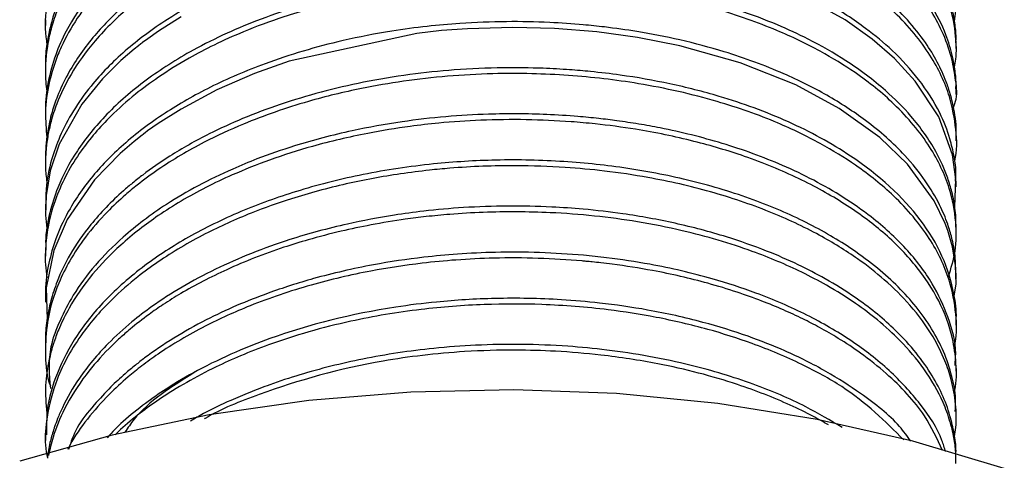
# Model space of a CAD drawing. Units: millimetres. Extents: x 5 to 995, y 5 to 995.
# Drawn here: x 161 to 183, y 135 to 144 of the extents above; entities that cross this region are included whole.
import ezdxf

# ---------------------------------------------------------------- set-up
doc = ezdxf.new("R2010")
doc.units = ezdxf.units.MM

msp = doc.modelspace()

# ---------------------------------------------------------------- linework, layer by layer
at = {"color": 7, "linetype": 'Continuous', "lineweight": 25}
for p, q in [((161.526, 144.472), (161.526, 144.342)), ((182.026, 143.824), (182.026, 143.953)), ((161.526, 143.435), (161.526, 143.305)), ((182.026, 142.787), (182.026, 142.916)), ((161.526, 142.398), (161.526, 142.268)), ((182.026, 141.75), (182.026, 141.879)), ((161.526, 141.361), (161.526, 141.231)), ((182.026, 140.713), (182.026, 140.842)), ((161.526, 140.324), (161.526, 140.194)), ((182.026, 139.676), (182.026, 139.805)), ((161.526, 139.287), (161.526, 139.157)), ((182.026, 138.639), (182.026, 138.768)), ((161.526, 138.25), (161.526, 138.12)), ((182.026, 137.602), (182.026, 137.731)), ((161.526, 137.213), (161.526, 137.083)), ((182.026, 136.565), (182.026, 136.694)), ((161.526, 136.176), (161.526, 136.046)), ((182.026, 135.528), (182.026, 135.658)), ((161.526, 135.139), (161.526, 135.009))]:
    msp.add_line(p, q, dxfattribs=at)
at = {"color": 7, "linetype": 'Continuous', "lineweight": 25, "flags": 128}
for points in [[(181.99, 140.243), (181.995, 140.267), (182.022, 140.884), (181.946, 141.431), (181.634, 142.289), (181.106, 143.093), (180.638, 143.599), (180.132, 144.037), (179.526, 144.467), (178.469, 145.053)], [(164.581, 144.539), (164.07, 144.215), (163.829, 144.045), (163.713, 143.958), (163.699, 143.947), (163.691, 143.942), (163.688, 143.939), (163.687, 143.938), (163.687, 143.938), (163.687, 143.938), (163.687, 143.938), (163.687, 143.938), (163.687, 143.938), (163.687, 143.938), (163.684, 143.936), (163.676, 143.93), (163.619, 143.885), (163.523, 143.808), (163.222, 143.551), (162.81, 143.145), (162.342, 142.574), (161.835, 141.675), (161.633, 141.07), (161.541, 140.515), (161.528, 140.074), (161.564, 139.702)], [(181.98, 138.26), (182.024, 138.521), (182.012, 138.943), (181.945, 139.362), (181.839, 139.734), (181.781, 139.89), (181.534, 140.399), (180.933, 141.221), (180.306, 141.822), (179.395, 142.476), (178.416, 143.004), (177.165, 143.505), (175.809, 143.887), (174.853, 144.074), (173.935, 144.198), (172.987, 144.274), (172.044, 144.299), (171.03, 144.269), (170.445, 144.226), (169.887, 144.165), (167.009, 143.538), (166.231, 143.261), (165.385, 142.894), (164.578, 142.463), (164.067, 142.139), (163.826, 141.969), (163.768, 141.925), (163.739, 141.904), (163.732, 141.898), (163.728, 141.896), (163.727, 141.895), (163.727, 141.895), (163.727, 141.895), (163.727, 141.895), (163.727, 141.895), (163.727, 141.895), (163.727, 141.895), (163.727, 141.894), (163.725, 141.893), (163.704, 141.877), (163.524, 141.735), (163.205, 141.461), (162.629, 140.868), (162.017, 139.981), (161.715, 139.283), (161.54, 138.438), (161.565, 137.728)], [(183.11, 134.381), (181.051, 134.994), (178.894, 135.482), (176.662, 135.839), (174.378, 136.062), (172.066, 136.148), (169.751, 136.097), (167.458, 135.908), (165.21, 135.584), (163.032, 135.128), (160.947, 134.546)]]:
    msp.add_lwpolyline(points, dxfattribs=at)
at = {"color": 7, "linetype": 'Continuous', "lineweight": 25}
for points, knots in [([(181.99, 144.436), (182.002, 144.514), (182.038, 144.755), (182.023, 145.135), (181.933, 145.726), (181.678, 146.431), (181.204, 147.155), (180.669, 147.735), (180.139, 148.194), (179.453, 148.681), (178.553, 149.186), (177.308, 149.707), (175.803, 150.143), (174.334, 150.392), (173.167, 150.493), (172.238, 150.528), (171.411, 150.516), (170.637, 150.468), (170.034, 150.408), (169.471, 150.333), (168.917, 150.241), (167.929, 150.041), (166.752, 149.704), (165.513, 149.195), (164.552, 148.691), (163.824, 148.205), (163.202, 147.696), (162.66, 147.157), (162.193, 146.537), (161.888, 145.97), (161.73, 145.565), (161.657, 145.314), (161.601, 145.089), (161.532, 144.694), (161.501, 144.279), (161.551, 143.978), (161.56, 143.924)], [0, 0, 0, 0, 0.012536, 0.038393, 0.060145, 0.106723, 0.152169, 0.182482, 0.210797, 0.239327, 0.2814, 0.324479, 0.378273, 0.432719, 0.461361, 0.483853, 0.515846, 0.534947, 0.553032, 0.570101, 0.586153, 0.604099, 0.662547, 0.701014, 0.737238, 0.775976, 0.798078, 0.831248, 0.869834, 0.899537, 0.92035, 0.932269, 0.937733, 0.954543, 0.991899, 1, 1, 1, 1]), ([(182.02, 143.953), (182.022, 144.007), (182.027, 144.169), (181.983, 144.529), (181.861, 145.047), (181.559, 145.723), (181.089, 146.395), (180.409, 147.08), (179.635, 147.663), (178.687, 148.208), (177.562, 148.706), (176.109, 149.163), (174.501, 149.47), (172.97, 149.608), (171.53, 149.625), (170.337, 149.543), (169.359, 149.411), (168.589, 149.273), (167.765, 149.083), (166.869, 148.817), (166.072, 148.522), (165.372, 148.21), (164.854, 147.941), (164.432, 147.693), (164.106, 147.483), (163.782, 147.254), (163.399, 146.955), (162.839, 146.449), (162.276, 145.773), (161.879, 145.06), (161.698, 144.565), (161.607, 144.214), (161.55, 143.886), (161.52, 143.616), (161.528, 143.452), (161.529, 143.435)], [0, 0, 0, 0, 0.008871, 0.026945, 0.059758, 0.095602, 0.142604, 0.179418, 0.226134, 0.263401, 0.306262, 0.360149, 0.419066, 0.464716, 0.504781, 0.55315, 0.575917, 0.597726, 0.627664, 0.657703, 0.690334, 0.714492, 0.73867, 0.754094, 0.769517, 0.783347, 0.800827, 0.828231, 0.878064, 0.918355, 0.945629, 0.957537, 0.974158, 0.997311, 1, 1, 1, 1]), ([(181.989, 143.407), (181.999, 143.466), (182.041, 143.695), (182.022, 144.166), (181.888, 144.891), (181.473, 145.777), (180.751, 146.655), (179.872, 147.372), (178.97, 147.928), (177.938, 148.425), (176.582, 148.906), (175.219, 149.215), (174.083, 149.373), (173.353, 149.441), (172.709, 149.475), (171.76, 149.494), (170.535, 149.441), (169.16, 149.26), (167.938, 149.003), (166.899, 148.702), (166.037, 148.377), (165.355, 148.072), (164.717, 147.74), (164.166, 147.399), (163.676, 147.048), (163.2, 146.658), (162.658, 146.118), (162.178, 145.48), (161.866, 144.889), (161.714, 144.478), (161.649, 144.247), (161.607, 144.073), (161.56, 143.832), (161.522, 143.463), (161.522, 143.108), (161.554, 142.882), (161.564, 142.813)], [0, 0, 0, 0, 0.009359, 0.036353, 0.074318, 0.124568, 0.180897, 0.227094, 0.262472, 0.300213, 0.348385, 0.40548, 0.430907, 0.452885, 0.471414, 0.488567, 0.537377, 0.57987, 0.612807, 0.651658, 0.681641, 0.702752, 0.727103, 0.756502, 0.773066, 0.795128, 0.828248, 0.866679, 0.899207, 0.92062, 0.929643, 0.934278, 0.946895, 0.966042, 0.989646, 1, 1, 1, 1]), ([(182.02, 142.916), (182.022, 142.97), (182.027, 143.133), (181.997, 143.376), (181.932, 143.728), (181.787, 144.199), (181.462, 144.85), (180.882, 145.604), (180.084, 146.314), (179.161, 146.916), (178.13, 147.435), (176.814, 147.929), (175.246, 148.313), (173.844, 148.5), (172.763, 148.569), (171.883, 148.584), (171.078, 148.556), (170.294, 148.494), (169.546, 148.404), (168.74, 148.266), (167.735, 148.042), (166.625, 147.709), (165.52, 147.254), (164.647, 146.796), (163.936, 146.341), (162.903, 145.534), (162.16, 144.622), (161.733, 143.661), (161.574, 143.071), (161.52, 142.639), (161.527, 142.414), (161.528, 142.398)], [0, 0, 0, 0, 0.008954, 0.026989, 0.040283, 0.067788, 0.106463, 0.152399, 0.204178, 0.245823, 0.284648, 0.333694, 0.393968, 0.444343, 0.468217, 0.495599, 0.526432, 0.54327, 0.569109, 0.597195, 0.620973, 0.668496, 0.711953, 0.745153, 0.7764, 0.808782, 0.903589, 0.932217, 0.964508, 0.997485, 1, 1, 1, 1]), ([(181.967, 142.494), (181.99, 142.558), (182.066, 142.779), (182.004, 143.166), (181.922, 143.676), (181.666, 144.37), (181.143, 145.195), (180.311, 146.007), (179.418, 146.632), (178.457, 147.154), (177.251, 147.655), (175.729, 148.086), (174.188, 148.339), (172.987, 148.431), (172.119, 148.452), (171.439, 148.441), (170.754, 148.404), (169.753, 148.311), (168.47, 148.101), (167.026, 147.715), (165.723, 147.225), (164.732, 146.721), (164.03, 146.27), (163.657, 145.993), (163.369, 145.757), (163.078, 145.499), (162.688, 145.102), (162.267, 144.571), (161.962, 144.049), (161.741, 143.535), (161.589, 143.018), (161.506, 142.423), (161.541, 142.014), (161.557, 141.825)], [0, 0, 0, 0, 0.010498, 0.035816, 0.061376, 0.092455, 0.148755, 0.200869, 0.241935, 0.276977, 0.321216, 0.376925, 0.430142, 0.465268, 0.485816, 0.508058, 0.526253, 0.547286, 0.598594, 0.644318, 0.687818, 0.735588, 0.760177, 0.7801, 0.788979, 0.803889, 0.826914, 0.858048, 0.892204, 0.909952, 0.938118, 0.971429, 1, 1, 1, 1]), ([(181.991, 141.282), (181.992, 141.285), (182.058, 141.521), (182.028, 142.014), (181.893, 142.816), (181.465, 143.713), (180.742, 144.589), (179.866, 145.302), (178.971, 145.853), (177.941, 146.349), (176.59, 146.829), (174.997, 147.191), (173.571, 147.36), (172.471, 147.412), (171.564, 147.412), (170.437, 147.351), (169.036, 147.174), (167.477, 146.822), (166.129, 146.356), (165.151, 145.902), (164.456, 145.511), (163.905, 145.146), (163.426, 144.775), (163.009, 144.397), (162.54, 143.899), (162.102, 143.288), (161.804, 142.673), (161.655, 142.213), (161.578, 141.87), (161.532, 141.514), (161.515, 141.148), (161.549, 140.892), (161.564, 140.781)], [0, 0, 0, 0, 0.000407, 0.037826, 0.07719, 0.127997, 0.184169, 0.229676, 0.265102, 0.30256, 0.350602, 0.407531, 0.455429, 0.480125, 0.505733, 0.535941, 0.580379, 0.631914, 0.682486, 0.717388, 0.741232, 0.767048, 0.790271, 0.810901, 0.834368, 0.875332, 0.90967, 0.929879, 0.945328, 0.96141, 0.98346, 1, 1, 1, 1]), ([(182.024, 141.879), (182.025, 141.888), (182.042, 142.082), (182.001, 142.327), (181.941, 142.627), (181.888, 142.831), (181.736, 143.286), (181.343, 144.027), (180.566, 144.888), (179.632, 145.591), (178.683, 146.136), (177.557, 146.633), (176.104, 147.09), (174.634, 147.37), (173.407, 147.496), (172.492, 147.541), (171.395, 147.542), (170.098, 147.452), (168.813, 147.251), (167.76, 147.007), (166.934, 146.763), (166.235, 146.51), (165.694, 146.282), (165.224, 146.059), (164.752, 145.811), (164.266, 145.519), (163.773, 145.179), (163.187, 144.709), (162.552, 144.063), (162.074, 143.366), (161.807, 142.798), (161.684, 142.438), (161.607, 142.137), (161.557, 141.859), (161.529, 141.589), (161.529, 141.426), (161.529, 141.361)], [0, 0, 0, 0, 0.001404, 0.032242, 0.040598, 0.051514, 0.066468, 0.117637, 0.179538, 0.226221, 0.263475, 0.306377, 0.360304, 0.4192, 0.451177, 0.476913, 0.504947, 0.553306, 0.597843, 0.627858, 0.657866, 0.683107, 0.70358, 0.719283, 0.738816, 0.76195, 0.783417, 0.809019, 0.853301, 0.900028, 0.926543, 0.94573, 0.957588, 0.974312, 0.989751, 1, 1, 1, 1]), ([(182.009, 140.843), (182.015, 140.898), (182.034, 141.083), (181.981, 141.401), (181.88, 141.859), (181.647, 142.444), (181.224, 143.115), (180.644, 143.749), (179.953, 144.325), (179.157, 144.844), (178.266, 145.293), (177.338, 145.662), (176.317, 145.98), (175.193, 146.233), (174.109, 146.392), (173.198, 146.472), (172.327, 146.507), (171.472, 146.501), (170.52, 146.445), (169.523, 146.331), (168.489, 146.146), (167.498, 145.9), (166.601, 145.614), (165.787, 145.292), (165.005, 144.918), (164.158, 144.429), (163.289, 143.781), (162.605, 143.078), (162.139, 142.426), (161.847, 141.869), (161.64, 141.281), (161.532, 140.772), (161.537, 140.437), (161.538, 140.324)], [0, 0, 0, 0, 0.009097, 0.030778, 0.052744, 0.08588, 0.130176, 0.170896, 0.204272, 0.245865, 0.284699, 0.316263, 0.352476, 0.394103, 0.429595, 0.45731, 0.480265, 0.511086, 0.536912, 0.569203, 0.605143, 0.636828, 0.668513, 0.699214, 0.727279, 0.761367, 0.808736, 0.856252, 0.887946, 0.91964, 0.947396, 0.982233, 1, 1, 1, 1]), ([(182.02, 139.805), (182.021, 139.861), (182.027, 140.057), (181.989, 140.321), (181.924, 140.633), (181.811, 141.009), (181.551, 141.588), (181.084, 142.252), (180.402, 142.937), (179.625, 143.521), (178.783, 144.004), (177.971, 144.379), (177.099, 144.708), (175.874, 145.063), (174.468, 145.325), (173.14, 145.443), (172.098, 145.473), (171.235, 145.454), (170.251, 145.383), (169.256, 145.254), (168.216, 145.048), (167.264, 144.795), (166.397, 144.502), (165.589, 144.167), (164.698, 143.722), (163.761, 143.124), (162.882, 142.361), (162.218, 141.544), (161.818, 140.791), (161.606, 140.102), (161.521, 139.631), (161.534, 139.35), (161.537, 139.287)], [0, 0, 0, 0, 0.009275, 0.032406, 0.043948, 0.061368, 0.095846, 0.143038, 0.179787, 0.226433, 0.264184, 0.292273, 0.325015, 0.362547, 0.421545, 0.463076, 0.488049, 0.518873, 0.543387, 0.58019, 0.613157, 0.644845, 0.676534, 0.705346, 0.736029, 0.784288, 0.832595, 0.880116, 0.925811, 0.955853, 0.99002, 1, 1, 1, 1]), ([(181.853, 138.691), (181.911, 138.882), (182.035, 139.288), (182.036, 139.957), (181.887, 140.749), (181.459, 141.652), (180.728, 142.53), (179.851, 143.238), (178.954, 143.788), (177.921, 144.284), (176.554, 144.766), (175.185, 145.073), (174.047, 145.229), (173.32, 145.295), (172.689, 145.328), (171.772, 145.345), (170.563, 145.296), (169.213, 145.12), (167.995, 144.868), (166.955, 144.572), (166.043, 144.233), (165.337, 143.915), (164.692, 143.577), (164.097, 143.208), (163.509, 142.774), (162.897, 142.23), (162.244, 141.467), (161.79, 140.62), (161.581, 139.877), (161.519, 139.294), (161.518, 138.911), (161.559, 138.69), (161.564, 138.665)], [0, 0, 0, 0, 0.029685, 0.063369, 0.102253, 0.151869, 0.206454, 0.25081, 0.284411, 0.321462, 0.368457, 0.424124, 0.44873, 0.469965, 0.487829, 0.503518, 0.549231, 0.591716, 0.621841, 0.659617, 0.690295, 0.71387, 0.735518, 0.764079, 0.787566, 0.816147, 0.85856, 0.911266, 0.944443, 0.967725, 0.996269, 1, 1, 1, 1]), ([(182.019, 138.768), (182.016, 138.918), (182.011, 139.183), (181.936, 139.551), (181.829, 139.915), (181.646, 140.349), (181.336, 140.871), (180.812, 141.518), (180.078, 142.17), (179.142, 142.78), (178.085, 143.308), (176.963, 143.721), (175.839, 144.021), (174.931, 144.198), (174.198, 144.301), (173.543, 144.37), (172.809, 144.419), (171.88, 144.437), (170.957, 144.402), (170.095, 144.325), (169.211, 144.206), (167.963, 143.964), (166.57, 143.551), (165.243, 142.981), (164.169, 142.368), (163.261, 141.68), (162.509, 140.902), (162.017, 140.16), (161.726, 139.493), (161.573, 138.901), (161.516, 138.491), (161.528, 138.264), (161.529, 138.25)], [0, 0, 0, 0, 0.024775, 0.043995, 0.06144, 0.086123, 0.118041, 0.152776, 0.204472, 0.246033, 0.286683, 0.336843, 0.371373, 0.403377, 0.426949, 0.442084, 0.465791, 0.496001, 0.528679, 0.551759, 0.577002, 0.612714, 0.673178, 0.720141, 0.763978, 0.811014, 0.856309, 0.903855, 0.935569, 0.964272, 0.997838, 1, 1, 1, 1]), ([(182.024, 137.732), (182.025, 137.741), (182.042, 137.928), (181.969, 138.409), (181.751, 139.157), (181.093, 140.241), (180.116, 141.137), (178.988, 141.818), (178.261, 142.18), (177.497, 142.49), (176.611, 142.783), (175.605, 143.039), (174.625, 143.211), (173.865, 143.302), (173.285, 143.351), (172.633, 143.387), (171.765, 143.399), (170.759, 143.355), (169.704, 143.245), (168.699, 143.077), (167.723, 142.851), (166.812, 142.577), (165.972, 142.26), (165.132, 141.876), (164.378, 141.451), (163.869, 141.098), (163.601, 140.89), (163.455, 140.773), (163.068, 140.443), (162.559, 139.916), (162.081, 139.226), (161.801, 138.646), (161.638, 138.147), (161.554, 137.704), (161.519, 137.392), (161.528, 137.228), (161.529, 137.213)], [0, 0, 0, 0, 0.001493, 0.031168, 0.079717, 0.127269, 0.220972, 0.252167, 0.282209, 0.311944, 0.340529, 0.378748, 0.415342, 0.436713, 0.451499, 0.470189, 0.497995, 0.532401, 0.56387, 0.597341, 0.629053, 0.660764, 0.69174, 0.721028, 0.758922, 0.788006, 0.793586, 0.799785, 0.810893, 0.856459, 0.894498, 0.927551, 0.950895, 0.974239, 0.997582, 1, 1, 1, 1]), ([(181.981, 137.123), (181.988, 137.151), (182.051, 137.39), (182.027, 137.894), (181.888, 138.685), (181.449, 139.592), (180.721, 140.461), (179.85, 141.164), (178.963, 141.709), (177.933, 142.205), (176.58, 142.684), (174.986, 143.045), (173.561, 143.212), (172.46, 143.264), (171.549, 143.263), (170.583, 143.21), (169.592, 143.098), (168.539, 142.917), (167.31, 142.617), (166.123, 142.204), (165.194, 141.773), (164.562, 141.424), (164.057, 141.103), (163.647, 140.802), (163.265, 140.485), (162.855, 140.099), (162.428, 139.605), (162.072, 139.067), (161.758, 138.432), (161.553, 137.74), (161.517, 136.995), (161.539, 136.512), (161.627, 136.266), (161.638, 136.234)], [0, 0, 0, 0, 0.004327, 0.037523, 0.077488, 0.127607, 0.182492, 0.22604, 0.260545, 0.297313, 0.344451, 0.400232, 0.447069, 0.471205, 0.49654, 0.526282, 0.555379, 0.583832, 0.621098, 0.669899, 0.7022, 0.722932, 0.744574, 0.766215, 0.779431, 0.801507, 0.832744, 0.860552, 0.885953, 0.929503, 0.963137, 0.995313, 1, 1, 1, 1]), ([(182.001, 136.695), (182.008, 136.785), (182.038, 137.151), (181.869, 137.772), (181.508, 138.566), (180.93, 139.326), (180.226, 139.97), (179.506, 140.475), (178.836, 140.862), (177.947, 141.287), (176.805, 141.703), (175.687, 141.981), (174.881, 142.127), (174.419, 142.197), (173.963, 142.253), (173.437, 142.304), (172.613, 142.356), (171.616, 142.362), (170.527, 142.298), (169.495, 142.179), (168.345, 141.972), (167.252, 141.684), (166.37, 141.378), (165.645, 141.079), (164.954, 140.744), (164.29, 140.353), (163.732, 139.964), (163.18, 139.512), (162.628, 138.954), (162.16, 138.321), (161.844, 137.705), (161.57, 137.006), (161.611, 136.491), (161.637, 136.176)], [0, 0, 0, 0, 0.014942, 0.060728, 0.103512, 0.151095, 0.197784, 0.229082, 0.258853, 0.287727, 0.338451, 0.386178, 0.40205, 0.417922, 0.431041, 0.445799, 0.467838, 0.508532, 0.538514, 0.56957, 0.605909, 0.649727, 0.679901, 0.700456, 0.731429, 0.762403, 0.787076, 0.811362, 0.849549, 0.888094, 0.91938, 0.950665, 1, 1, 1, 1]), ([(181.989, 136.094), (181.992, 136.109), (182.04, 136.325), (182.034, 136.732), (181.908, 137.69), (181.383, 138.708), (180.42, 139.688), (179.534, 140.343), (178.49, 140.923), (177.34, 141.392), (176.101, 141.761), (174.963, 141.995), (174.026, 142.12), (173.204, 142.193), (172.346, 142.232), (171.348, 142.22), (170.476, 142.161), (169.625, 142.063), (168.664, 141.906), (167.6, 141.655), (166.586, 141.332), (165.792, 141.015), (165.134, 140.703), (164.578, 140.397), (164.08, 140.081), (163.625, 139.75), (163.11, 139.318), (162.545, 138.732), (162.108, 138.101), (161.854, 137.588), (161.754, 137.326), (161.713, 137.201), (161.696, 137.149), (161.651, 137.001), (161.571, 136.67), (161.505, 136.159), (161.544, 135.755), (161.565, 135.546)], [0, 0, 0, 0, 0.002291, 0.034372, 0.063768, 0.154004, 0.198592, 0.240806, 0.284001, 0.32889, 0.367163, 0.408943, 0.436647, 0.452829, 0.482886, 0.513031, 0.541059, 0.560353, 0.589485, 0.628754, 0.660893, 0.690553, 0.712801, 0.73505, 0.757299, 0.777074, 0.798456, 0.836007, 0.877146, 0.899819, 0.915703, 0.917126, 0.918781, 0.923714, 0.93961, 0.968696, 1, 1, 1, 1]), ([(181.988, 135.096), (181.999, 135.164), (182.04, 135.405), (182.023, 135.837), (181.938, 136.339), (181.767, 136.845), (181.486, 137.41), (181.038, 138.025), (180.451, 138.608), (179.772, 139.137), (178.923, 139.662), (177.819, 140.179), (176.521, 140.618), (175.258, 140.908), (174.152, 141.071), (173.158, 141.163), (172.241, 141.195), (171.372, 141.18), (170.723, 141.142), (170.105, 141.083), (169.318, 140.983), (168.264, 140.787), (167.141, 140.484), (166.079, 140.105), (165.054, 139.642), (164.218, 139.147), (163.535, 138.646), (162.937, 138.122), (162.274, 137.359), (161.775, 136.464), (161.558, 135.607), (161.5, 135.013), (161.553, 134.707), (161.57, 134.61)], [0, 0, 0, 0, 0.010803, 0.038563, 0.06828, 0.090857, 0.120449, 0.16148, 0.196454, 0.227095, 0.26546, 0.309365, 0.355683, 0.401173, 0.43146, 0.458156, 0.491285, 0.513435, 0.535585, 0.549294, 0.569114, 0.607003, 0.647049, 0.678101, 0.716603, 0.760942, 0.782487, 0.813105, 0.855448, 0.910779, 0.953734, 0.985432, 1, 1, 1, 1]), ([(182.003, 135.658), (182.01, 135.755), (182.028, 136.02), (181.933, 136.473), (181.703, 137.175), (181.189, 138.009), (180.434, 138.764), (179.741, 139.279), (179.199, 139.62), (178.478, 140.01), (177.457, 140.448), (176.103, 140.86), (174.663, 141.144), (173.18, 141.303), (171.707, 141.335), (170.185, 141.241), (168.697, 141.017), (167.266, 140.66), (165.964, 140.197), (164.807, 139.642), (163.764, 138.977), (162.891, 138.223), (162.211, 137.391), (161.773, 136.542), (161.544, 135.788), (161.551, 135.323), (161.554, 135.139)], [0, 0, 0, 0, 0.0161, 0.043953, 0.075611, 0.134694, 0.189932, 0.219167, 0.242305, 0.266113, 0.312926, 0.362535, 0.410137, 0.455716, 0.503468, 0.547245, 0.597656, 0.645257, 0.690486, 0.737749, 0.782591, 0.832164, 0.880378, 0.926884, 0.97112, 1, 1, 1, 1]), ([(182.017, 134.621), (182.02, 134.671), (182.03, 134.852), (181.985, 135.168), (181.853, 135.759), (181.476, 136.576), (180.733, 137.472), (179.873, 138.163), (179.129, 138.627), (178.46, 138.975), (177.723, 139.295), (176.805, 139.617), (175.723, 139.903), (174.632, 140.102), (173.698, 140.21), (172.831, 140.27), (171.93, 140.289), (170.965, 140.256), (170.113, 140.18), (169.239, 140.061), (168.219, 139.868), (167.141, 139.577), (166.156, 139.225), (165.343, 138.867), (164.591, 138.466), (163.971, 138.065), (163.416, 137.64), (162.838, 137.112), (162.3, 136.466), (161.967, 135.89), (161.807, 135.521), (161.745, 135.353), (161.685, 135.174), (161.616, 134.941), (161.586, 134.728), (161.57, 134.61)], [0, 0, 0, 0, 0.008665, 0.030819, 0.053937, 0.110323, 0.174089, 0.222092, 0.254306, 0.280902, 0.309799, 0.343989, 0.385211, 0.424853, 0.454238, 0.476911, 0.508739, 0.540531, 0.569302, 0.590825, 0.625952, 0.671061, 0.703102, 0.735142, 0.767182, 0.799221, 0.822424, 0.853563, 0.900318, 0.93791, 0.951536, 0.96171, 0.965568, 0.980935, 1, 1, 1, 1]), ([(182.022, 134.491), (182.02, 134.601), (182.018, 134.823), (181.965, 135.139), (181.879, 135.486), (181.697, 135.982), (181.345, 136.598), (180.823, 137.215), (180.291, 137.7), (179.738, 138.116), (179.168, 138.474), (178.404, 138.877), (177.351, 139.321), (176.092, 139.692), (174.881, 139.932), (173.885, 140.066), (172.973, 140.134), (172.136, 140.156), (171.38, 140.143), (170.699, 140.103), (170.115, 140.047), (169.522, 139.972), (168.88, 139.866), (168.149, 139.712), (167.496, 139.542), (166.618, 139.271), (165.63, 138.885), (164.753, 138.429), (164.193, 138.08), (163.809, 137.814), (163.486, 137.561), (163.191, 137.304), (162.841, 136.97), (162.382, 136.446), (161.962, 135.775), (161.706, 135.16), (161.626, 134.807), (161.594, 134.669)], [0, 0, 0, 0, 0.018983, 0.0382534, 0.0545968, 0.0794167, 0.1254434, 0.1659064, 0.19731, 0.2238706, 0.2557393, 0.2802908, 0.3257381, 0.3835761, 0.4181378, 0.4505798, 0.4830217, 0.5073573, 0.5316928, 0.5560282, 0.573357, 0.588751, 0.6144504, 0.637311, 0.6633186, 0.6829501, 0.732349, 0.776429, 0.7947705, 0.8105912, 0.8332308, 0.8461919, 0.861075, 0.8972069, 0.9418592, 0.9772748, 1, 1, 1, 1]), ([(181.786, 134.757), (181.762, 134.842), (181.655, 135.21), (181.24, 135.831), (180.558, 136.588), (179.69, 137.259), (178.681, 137.846), (177.62, 138.305), (176.435, 138.692), (175.302, 138.954), (174.316, 139.104), (173.487, 139.191), (172.652, 139.243), (171.701, 139.248), (170.829, 139.208), (169.909, 139.122), (168.815, 138.958), (167.636, 138.686), (166.619, 138.361), (165.817, 138.044), (165.103, 137.709), (164.406, 137.317), (163.891, 136.968), (163.538, 136.693), (163.28, 136.478), (162.961, 136.183), (162.596, 135.78), (162.21, 135.322), (162.101, 134.973), (162.049, 134.809)], [0, 0, 0, 0, 0.016953, 0.073694, 0.130128, 0.184719, 0.237506, 0.291422, 0.333701, 0.390217, 0.4277, 0.447275, 0.48412, 0.520965, 0.55259, 0.580711, 0.62379, 0.676745, 0.71945, 0.750613, 0.782723, 0.819516, 0.856309, 0.868909, 0.883776, 0.905483, 0.934029, 0.968946, 1, 1, 1, 1]), ([(181.72, 134.78), (181.599, 135.044), (181.321, 135.655), (180.633, 136.381), (179.93, 136.944), (179.417, 137.284), (178.976, 137.539), (178.564, 137.752), (178.131, 137.952), (177.64, 138.153), (177.074, 138.356), (176.267, 138.601), (175.327, 138.817), (174.507, 138.946), (174.049, 139.001), (173.854, 139.022), (173.713, 139.036), (173.31, 139.073), (172.619, 139.114), (171.668, 139.118), (170.796, 139.076), (169.867, 138.987), (168.765, 138.819), (167.453, 138.511), (166.202, 138.087), (165.244, 137.653), (164.565, 137.278), (164.093, 136.978), (163.703, 136.696), (163.331, 136.396), (162.904, 136.003), (162.462, 135.495), (162.161, 135.075), (162.046, 134.84), (162.027, 134.802)], [0, 0, 0, 0, 0.054886, 0.126518, 0.164112, 0.193542, 0.216442, 0.235844, 0.257048, 0.280054, 0.304863, 0.33332, 0.384199, 0.419899, 0.429768, 0.437291, 0.442468, 0.445981, 0.483461, 0.520941, 0.553144, 0.581925, 0.626529, 0.680575, 0.739551, 0.787244, 0.815334, 0.843424, 0.864999, 0.884343, 0.913834, 0.953468, 0.99259, 1, 1, 1, 1]), ([(181.004, 134.991), (180.924, 135.103), (180.646, 135.49), (179.973, 136.013), (179.1, 136.579), (178.242, 137.007), (177.313, 137.375), (176.285, 137.693), (175.159, 137.943), (174.084, 138.099), (173.18, 138.177), (172.395, 138.208), (171.674, 138.207), (170.985, 138.179), (170.236, 138.119), (168.714, 137.928), (167.169, 137.542), (165.752, 136.982), (164.968, 136.604), (164.3, 136.211), (163.745, 135.824), (163.287, 135.462), (163.032, 135.193), (162.917, 135.071)], [0, 0, 0, 0, 0.028885, 0.100314, 0.153701, 0.209345, 0.255185, 0.307679, 0.368199, 0.418833, 0.457737, 0.49157, 0.524943, 0.5548, 0.584312, 0.6263, 0.763281, 0.80421, 0.853691, 0.898175, 0.930134, 0.968483, 1, 1, 1, 1]), ([(180.847, 135.022), (180.425, 135.44), (179.793, 136.066), (178.532, 136.746), (177.517, 137.177), (176.411, 137.528), (175.323, 137.782), (174.075, 137.978), (172.775, 138.081), (171.359, 138.081), (169.908, 137.969), (168.584, 137.746), (167.447, 137.46), (166.622, 137.194), (165.932, 136.924), (165.312, 136.644), (164.695, 136.32), (164.128, 135.968), (163.638, 135.61), (163.306, 135.342), (163.137, 135.172), (163.097, 135.132)], [0, 0, 0, 0, 0.11856, 0.17748, 0.242838, 0.296337, 0.355007, 0.407301, 0.477198, 0.537349, 0.603717, 0.67938, 0.726696, 0.774011, 0.808787, 0.840718, 0.881488, 0.922651, 0.953906, 0.989097, 1, 1, 1, 1]), ([(179.46, 135.298), (179.195, 135.458), (178.589, 135.822), (177.448, 136.301), (176.245, 136.669), (175.125, 136.907), (174.195, 137.047), (173.236, 137.139), (172.248, 137.178), (171.237, 137.16), (170.036, 137.07), (168.693, 136.868), (167.471, 136.563), (166.641, 136.289), (166.125, 136.093), (165.625, 135.88), (165.168, 135.672), (164.89, 135.501), (164.795, 135.443)], [0, 0, 0, 0, 0.071504, 0.163285, 0.261031, 0.323368, 0.383663, 0.438129, 0.502026, 0.565029, 0.622906, 0.722838, 0.816259, 0.863003, 0.895549, 0.927261, 0.975276, 1, 1, 1, 1]), ([(179.15, 135.359), (179.036, 135.425), (178.763, 135.581), (178.1, 135.9), (176.976, 136.341), (175.528, 136.717), (174.13, 136.931), (173.053, 137.02), (172.027, 137.05), (171.024, 137.021), (170.028, 136.931), (168.428, 136.704), (166.757, 136.229), (165.474, 135.715), (165.113, 135.499), (165.109, 135.496)], [0, 0, 0, 0, 0.031862, 0.075818, 0.170233, 0.298786, 0.384937, 0.452078, 0.510314, 0.584315, 0.646132, 0.704712, 0.901104, 0.998802, 1, 1, 1, 1]), ([(164.899, 136.55), (164.372, 136.219), (163.719, 135.809), (163.381, 135.292), (163.316, 135.193)], [0, 0, 0, 0, 0.808148, 1, 1, 1, 1])]:
    msp.add_open_spline(points, degree=3, knots=knots, dxfattribs=at)

doc.saveas('drawing.dxf')
